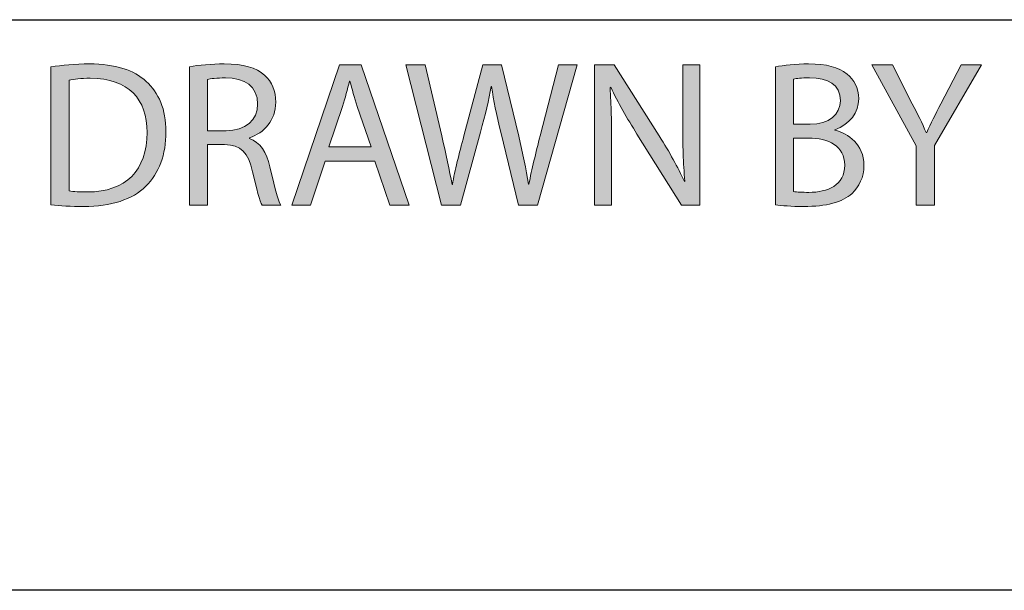
# Model space of a CAD drawing. Units: inches. Extents: x -27.5 to 38.5, y -16.7 to 25.2.
# Drawn here: x 33.3 to 34.1, y -15.3 to -14.8 of the extents above; entities that cross this region are included whole.
import ezdxf

# ---------------------------------------------------------------- set-up
doc = ezdxf.new("R2010")
doc.units = ezdxf.units.IN
doc.header["$MEASUREMENT"] = 0
doc.layers.add('Layer 1', color=7, linetype='Continuous')

# ---------------------------------------------------------------- blocks, each defined once
blk = doc.blocks.new('block 33')
at = {"layer": 'Layer 1', "color": 7, "lineweight": 25}
blk.add_lwpolyline([(29.31169, -14.81704), (37.99497, -14.81704)], dxfattribs=at)
blk = doc.blocks.new('block 34')
at = {"layer": 'Layer 1', "color": 7, "lineweight": 25}
blk.add_lwpolyline([(37.99497, -15.30097), (29.31169, -15.30097)], dxfattribs=at)
blk = doc.blocks.new('block 49')
at = {"layer": 'Layer 1'}
h = blk.add_hatch(color=7, dxfattribs=at)
h.dxf.hatch_style = 2
edge = h.paths.add_edge_path()
edge.add_spline(control_points=[(33.31868, -14.85702), (33.32804, -14.8556), (33.33916, -14.85454), (33.35134, -14.85454), (33.37341, -14.85454), (33.38913, -14.85967), (33.39954, -14.86938), (33.41012, -14.87909), (33.41631, -14.89286), (33.41631, -14.91209), (33.41631, -14.93151), (33.41031, -14.94741), (33.39919, -14.95836), (33.38807, -14.96948), (33.36971, -14.97547), (33.34657, -14.97547), (33.33563, -14.97547), (33.32645, -14.97494), (33.31868, -14.97406), (33.31868, -14.97406), (33.31868, -14.85702), (33.31868, -14.85702)], knot_values=[0, 0, 0, 0, 1, 1, 1, 2, 2, 2, 3, 3, 3, 4, 4, 4, 5, 5, 5, 6, 6, 6, 7, 7, 7, 7], degree=3, periodic=1)
edge = h.paths.add_edge_path()
edge.add_spline(control_points=[(33.33403, -14.96224), (33.33793, -14.96294), (33.34358, -14.96312), (33.34958, -14.96312), (33.38241, -14.96312), (33.40025, -14.94475), (33.40025, -14.91263), (33.40041, -14.88456), (33.38453, -14.86672), (33.35205, -14.86672), (33.3441, -14.86672), (33.3381, -14.86744), (33.33403, -14.86832), (33.33403, -14.86832), (33.33403, -14.96224), (33.33403, -14.96224)], knot_values=[0, 0, 0, 0, 1, 1, 1, 2, 2, 2, 3, 3, 3, 4, 4, 4, 5, 5, 5, 5], degree=3, periodic=1)
h = blk.add_hatch(color=7, dxfattribs=at)
h.dxf.hatch_style = 2
edge = h.paths.add_edge_path()
edge.add_spline(control_points=[(33.43619, -14.85702), (33.44395, -14.85542), (33.45507, -14.85454), (33.46568, -14.85454), (33.48209, -14.85454), (33.49267, -14.85755), (33.5001, -14.86425), (33.5061, -14.86956), (33.50945, -14.87767), (33.50945, -14.88685), (33.50945, -14.90257), (33.49956, -14.91299), (33.48703, -14.91722), (33.48703, -14.91722), (33.48703, -14.91775), (33.48703, -14.91775), (33.49621, -14.92092), (33.50168, -14.9294), (33.5045, -14.94176), (33.50839, -14.95836), (33.51123, -14.96983), (33.51369, -14.97442), (33.51369, -14.97442), (33.4978, -14.97442), (33.4978, -14.97442), (33.49586, -14.97089), (33.49321, -14.96083), (33.48985, -14.94599), (33.48632, -14.92958), (33.47998, -14.92339), (33.46603, -14.92286), (33.46603, -14.92286), (33.45155, -14.92286), (33.45155, -14.92286), (33.45155, -14.92286), (33.45155, -14.97442), (33.45155, -14.97442), (33.45155, -14.97442), (33.43619, -14.97442), (33.43619, -14.97442), (33.43619, -14.97442), (33.43619, -14.85702), (33.43619, -14.85702)], knot_values=[0, 0, 0, 0, 1, 1, 1, 2, 2, 2, 3, 3, 3, 4, 4, 4, 5, 5, 5, 6, 6, 6, 7, 7, 7, 8, 8, 8, 9, 9, 9, 10, 10, 10, 11, 11, 11, 12, 12, 12, 13, 13, 13, 14, 14, 14, 14], degree=3, periodic=1)
edge = h.paths.add_edge_path()
edge.add_spline(control_points=[(33.45155, -14.91121), (33.45155, -14.91121), (33.46725, -14.91121), (33.46725, -14.91121), (33.48368, -14.91121), (33.49409, -14.90222), (33.49409, -14.88861), (33.49409, -14.87326), (33.48297, -14.86655), (33.46674, -14.86637), (33.4593, -14.86637), (33.45402, -14.86708), (33.45155, -14.86779), (33.45155, -14.86779), (33.45155, -14.91121), (33.45155, -14.91121)], knot_values=[0, 0, 0, 0, 1, 1, 1, 2, 2, 2, 3, 3, 3, 4, 4, 4, 5, 5, 5, 5], degree=3, periodic=1)
h = blk.add_hatch(color=7, dxfattribs=at)
h.dxf.hatch_style = 2
h.paths.add_polyline_path([(33.55124, -14.93699), (33.53888, -14.97442), (33.523, -14.97442), (33.56342, -14.85542), (33.58194, -14.85542), (33.62255, -14.97442), (33.60614, -14.97442), (33.59342, -14.93699)])
edge = h.paths.add_edge_path()
edge.add_spline(control_points=[(33.59025, -14.92499), (33.59025, -14.92499), (33.57861, -14.89074), (33.57861, -14.89074), (33.57595, -14.88297), (33.57419, -14.8759), (33.57242, -14.86903), (33.57242, -14.86903), (33.57207, -14.86903), (33.57207, -14.86903), (33.57031, -14.87608), (33.56835, -14.88332), (33.56606, -14.89057), (33.56606, -14.89057), (33.55441, -14.92499), (33.55441, -14.92499), (33.55441, -14.92499), (33.59025, -14.92499), (33.59025, -14.92499)], knot_values=[0, 0, 0, 0, 1, 1, 1, 2, 2, 2, 3, 3, 3, 4, 4, 4, 5, 5, 5, 6, 6, 6, 6], degree=3, periodic=1)
h = blk.add_hatch(color=7, dxfattribs=at)
h.dxf.hatch_style = 2
edge = h.paths.add_edge_path()
edge.add_spline(control_points=[(33.65005, -14.97442), (33.65005, -14.97442), (33.61985, -14.85542), (33.61985, -14.85542), (33.61985, -14.85542), (33.63609, -14.85542), (33.63609, -14.85542), (33.63609, -14.85542), (33.65022, -14.91563), (33.65022, -14.91563), (33.65375, -14.93046), (33.65692, -14.94528), (33.65904, -14.95676), (33.65904, -14.95676), (33.65939, -14.95676), (33.65939, -14.95676), (33.66134, -14.94493), (33.66505, -14.93081), (33.6691, -14.91546), (33.6691, -14.91546), (33.685, -14.85542), (33.685, -14.85542), (33.685, -14.85542), (33.70106, -14.85542), (33.70106, -14.85542), (33.70106, -14.85542), (33.71554, -14.91581), (33.71554, -14.91581), (33.71889, -14.92993), (33.72208, -14.94405), (33.72384, -14.95658), (33.72384, -14.95658), (33.7242, -14.95658), (33.7242, -14.95658), (33.72667, -14.94352), (33.73002, -14.93028), (33.73372, -14.91546), (33.73372, -14.91546), (33.74943, -14.85542), (33.74943, -14.85542), (33.74943, -14.85542), (33.76515, -14.85542), (33.76515, -14.85542), (33.76515, -14.85542), (33.73143, -14.97442), (33.73143, -14.97442), (33.73143, -14.97442), (33.71535, -14.97442), (33.71535, -14.97442), (33.71535, -14.97442), (33.70035, -14.91246), (33.70035, -14.91246), (33.69665, -14.89727), (33.69418, -14.88562), (33.69259, -14.87361), (33.69259, -14.87361), (33.69224, -14.87361), (33.69224, -14.87361), (33.69013, -14.88544), (33.68747, -14.89709), (33.68306, -14.91246), (33.68306, -14.91246), (33.66612, -14.97442), (33.66612, -14.97442), (33.66612, -14.97442), (33.65005, -14.97442), (33.65005, -14.97442)], knot_values=[0, 0, 0, 0, 1, 1, 1, 2, 2, 2, 3, 3, 3, 4, 4, 4, 5, 5, 5, 6, 6, 6, 7, 7, 7, 8, 8, 8, 9, 9, 9, 10, 10, 10, 11, 11, 11, 12, 12, 12, 13, 13, 13, 14, 14, 14, 15, 15, 15, 16, 16, 16, 17, 17, 17, 18, 18, 18, 19, 19, 19, 20, 20, 20, 21, 21, 21, 22, 22, 22, 22], degree=3, periodic=1)
h = blk.add_hatch(color=7, dxfattribs=at)
h.dxf.hatch_style = 2
edge = h.paths.add_edge_path()
edge.add_spline(control_points=[(33.77989, -14.97442), (33.77989, -14.97442), (33.77989, -14.85542), (33.77989, -14.85542), (33.77989, -14.85542), (33.79667, -14.85542), (33.79667, -14.85542), (33.79667, -14.85542), (33.83479, -14.91563), (33.83479, -14.91563), (33.84364, -14.92958), (33.85051, -14.94211), (33.85617, -14.95429), (33.85617, -14.95429), (33.85652, -14.95411), (33.85652, -14.95411), (33.85511, -14.93823), (33.85476, -14.92376), (33.85476, -14.90522), (33.85476, -14.90522), (33.85476, -14.85542), (33.85476, -14.85542), (33.85476, -14.85542), (33.86922, -14.85542), (33.86922, -14.85542), (33.86922, -14.85542), (33.86922, -14.97442), (33.86922, -14.97442), (33.86922, -14.97442), (33.85369, -14.97442), (33.85369, -14.97442), (33.85369, -14.97442), (33.81591, -14.91405), (33.81591, -14.91405), (33.80761, -14.90079), (33.79966, -14.8872), (33.79367, -14.87432), (33.79367, -14.87432), (33.79314, -14.87449), (33.79314, -14.87449), (33.79402, -14.8895), (33.79437, -14.9038), (33.79437, -14.92358), (33.79437, -14.92358), (33.79437, -14.97442), (33.79437, -14.97442), (33.79437, -14.97442), (33.77989, -14.97442), (33.77989, -14.97442)], knot_values=[0, 0, 0, 0, 1, 1, 1, 2, 2, 2, 3, 3, 3, 4, 4, 4, 5, 5, 5, 6, 6, 6, 7, 7, 7, 8, 8, 8, 9, 9, 9, 10, 10, 10, 11, 11, 11, 12, 12, 12, 13, 13, 13, 14, 14, 14, 15, 15, 15, 16, 16, 16, 16], degree=3, periodic=1)
h = blk.add_hatch(color=7, dxfattribs=at)
h.dxf.hatch_style = 2
edge = h.paths.add_edge_path()
edge.add_spline(control_points=[(33.9334, -14.85702), (33.94011, -14.8556), (33.95071, -14.85454), (33.96148, -14.85454), (33.97683, -14.85454), (33.98672, -14.8572), (33.99414, -14.8632), (34.00031, -14.86779), (34.00401, -14.87485), (34.00401, -14.88421), (34.00401, -14.89568), (33.99643, -14.90574), (33.98388, -14.91033), (33.98388, -14.91033), (33.98388, -14.91068), (33.98388, -14.91068), (33.99519, -14.91352), (34.00843, -14.92286), (34.00843, -14.94052), (34.00843, -14.95076), (34.00436, -14.95853), (33.99837, -14.96435), (33.99007, -14.97195), (33.97665, -14.97547), (33.95724, -14.97547), (33.94664, -14.97547), (33.93853, -14.97477), (33.9334, -14.97406), (33.9334, -14.97406), (33.9334, -14.85702), (33.9334, -14.85702)], knot_values=[0, 0, 0, 0, 1, 1, 1, 2, 2, 2, 3, 3, 3, 4, 4, 4, 5, 5, 5, 6, 6, 6, 7, 7, 7, 8, 8, 8, 9, 9, 9, 10, 10, 10, 10], degree=3, periodic=1)
edge = h.paths.add_edge_path()
edge.add_spline(control_points=[(33.94875, -14.90574), (33.94875, -14.90574), (33.96271, -14.90574), (33.96271, -14.90574), (33.97894, -14.90574), (33.98848, -14.89727), (33.98848, -14.88579), (33.98848, -14.87185), (33.97789, -14.86637), (33.96236, -14.86637), (33.95529, -14.86637), (33.95123, -14.8669), (33.94875, -14.86744), (33.94875, -14.86744), (33.94875, -14.90574), (33.94875, -14.90574)], knot_values=[0, 0, 0, 0, 1, 1, 1, 2, 2, 2, 3, 3, 3, 4, 4, 4, 5, 5, 5, 5], degree=3, periodic=1)
edge = h.paths.add_edge_path()
edge.add_spline(control_points=[(33.94875, -14.96276), (33.95176, -14.96329), (33.95617, -14.96347), (33.96164, -14.96347), (33.97753, -14.96347), (33.99218, -14.95765), (33.99218, -14.94034), (33.99218, -14.92411), (33.97824, -14.9174), (33.96148, -14.9174), (33.96148, -14.9174), (33.94875, -14.9174), (33.94875, -14.9174), (33.94875, -14.9174), (33.94875, -14.96276), (33.94875, -14.96276)], knot_values=[0, 0, 0, 0, 1, 1, 1, 2, 2, 2, 3, 3, 3, 4, 4, 4, 5, 5, 5, 5], degree=3, periodic=1)
h = blk.add_hatch(color=7, dxfattribs=at)
h.dxf.hatch_style = 2
edge = h.paths.add_edge_path()
edge.add_spline(control_points=[(34.05287, -14.97442), (34.05287, -14.97442), (34.05287, -14.92393), (34.05287, -14.92393), (34.05287, -14.92393), (34.01527, -14.85542), (34.01527, -14.85542), (34.01527, -14.85542), (34.03274, -14.85542), (34.03274, -14.85542), (34.03274, -14.85542), (34.0495, -14.88826), (34.0495, -14.88826), (34.0541, -14.89727), (34.05764, -14.90451), (34.06134, -14.91281), (34.06134, -14.91281), (34.0617, -14.91281), (34.0617, -14.91281), (34.06505, -14.90504), (34.06911, -14.89727), (34.0737, -14.88826), (34.0737, -14.88826), (34.09082, -14.85542), (34.09082, -14.85542), (34.09082, -14.85542), (34.1083, -14.85542), (34.1083, -14.85542), (34.1083, -14.85542), (34.06841, -14.92376), (34.06841, -14.92376), (34.06841, -14.92376), (34.06841, -14.97442), (34.06841, -14.97442), (34.06841, -14.97442), (34.05287, -14.97442), (34.05287, -14.97442)], knot_values=[0, 0, 0, 0, 1, 1, 1, 2, 2, 2, 3, 3, 3, 4, 4, 4, 5, 5, 5, 6, 6, 6, 7, 7, 7, 8, 8, 8, 9, 9, 9, 10, 10, 10, 11, 11, 11, 12, 12, 12, 12], degree=3, periodic=1)
at = {"layer": 'Layer 1', "lineweight": 0}
blk.add_lwpolyline([(33.55124, -14.93699), (33.53888, -14.97442), (33.523, -14.97442), (33.56342, -14.85542), (33.58194, -14.85542), (33.62255, -14.97442), (33.60614, -14.97442), (33.59342, -14.93699), (33.55124, -14.93699)], dxfattribs=at)
for points, knots in [([(33.31868, -14.85702), (33.32804, -14.8556), (33.33916, -14.85454), (33.35134, -14.85454), (33.37341, -14.85454), (33.38913, -14.85967), (33.39954, -14.86938), (33.41012, -14.87909), (33.41631, -14.89286), (33.41631, -14.91209), (33.41631, -14.93151), (33.41031, -14.94741), (33.39919, -14.95836), (33.38807, -14.96948), (33.36971, -14.97547), (33.34657, -14.97547), (33.33563, -14.97547), (33.32645, -14.97494), (33.31868, -14.97406), (33.31868, -14.97406), (33.31868, -14.85702), (33.31868, -14.85702)], [0, 0, 0, 0, 1, 1, 1, 2, 2, 2, 3, 3, 3, 4, 4, 4, 5, 5, 5, 6, 6, 6, 7, 7, 7, 7]), ([(33.43619, -14.85702), (33.44395, -14.85542), (33.45507, -14.85454), (33.46568, -14.85454), (33.48209, -14.85454), (33.49267, -14.85755), (33.5001, -14.86425), (33.5061, -14.86956), (33.50945, -14.87767), (33.50945, -14.88685), (33.50945, -14.90257), (33.49956, -14.91299), (33.48703, -14.91722), (33.48703, -14.91722), (33.48703, -14.91775), (33.48703, -14.91775), (33.49621, -14.92092), (33.50168, -14.9294), (33.5045, -14.94176), (33.50839, -14.95836), (33.51123, -14.96983), (33.51369, -14.97442), (33.51369, -14.97442), (33.4978, -14.97442), (33.4978, -14.97442), (33.49586, -14.97089), (33.49321, -14.96083), (33.48985, -14.94599), (33.48632, -14.92958), (33.47998, -14.92339), (33.46603, -14.92286), (33.46603, -14.92286), (33.45155, -14.92286), (33.45155, -14.92286), (33.45155, -14.92286), (33.45155, -14.97442), (33.45155, -14.97442), (33.45155, -14.97442), (33.43619, -14.97442), (33.43619, -14.97442), (33.43619, -14.97442), (33.43619, -14.85702), (33.43619, -14.85702)], [0, 0, 0, 0, 1, 1, 1, 2, 2, 2, 3, 3, 3, 4, 4, 4, 5, 5, 5, 6, 6, 6, 7, 7, 7, 8, 8, 8, 9, 9, 9, 10, 10, 10, 11, 11, 11, 12, 12, 12, 13, 13, 13, 14, 14, 14, 14]), ([(33.65005, -14.97442), (33.65005, -14.97442), (33.61985, -14.85542), (33.61985, -14.85542), (33.61985, -14.85542), (33.63609, -14.85542), (33.63609, -14.85542), (33.63609, -14.85542), (33.65022, -14.91563), (33.65022, -14.91563), (33.65375, -14.93046), (33.65692, -14.94528), (33.65904, -14.95676), (33.65904, -14.95676), (33.65939, -14.95676), (33.65939, -14.95676), (33.66134, -14.94493), (33.66505, -14.93081), (33.6691, -14.91546), (33.6691, -14.91546), (33.685, -14.85542), (33.685, -14.85542), (33.685, -14.85542), (33.70106, -14.85542), (33.70106, -14.85542), (33.70106, -14.85542), (33.71554, -14.91581), (33.71554, -14.91581), (33.71889, -14.92993), (33.72208, -14.94405), (33.72384, -14.95658), (33.72384, -14.95658), (33.7242, -14.95658), (33.7242, -14.95658), (33.72667, -14.94352), (33.73002, -14.93028), (33.73372, -14.91546), (33.73372, -14.91546), (33.74943, -14.85542), (33.74943, -14.85542), (33.74943, -14.85542), (33.76515, -14.85542), (33.76515, -14.85542), (33.76515, -14.85542), (33.73143, -14.97442), (33.73143, -14.97442), (33.73143, -14.97442), (33.71535, -14.97442), (33.71535, -14.97442), (33.71535, -14.97442), (33.70035, -14.91246), (33.70035, -14.91246), (33.69665, -14.89727), (33.69418, -14.88562), (33.69259, -14.87361), (33.69259, -14.87361), (33.69224, -14.87361), (33.69224, -14.87361), (33.69013, -14.88544), (33.68747, -14.89709), (33.68306, -14.91246), (33.68306, -14.91246), (33.66612, -14.97442), (33.66612, -14.97442), (33.66612, -14.97442), (33.65005, -14.97442), (33.65005, -14.97442)], [0, 0, 0, 0, 1, 1, 1, 2, 2, 2, 3, 3, 3, 4, 4, 4, 5, 5, 5, 6, 6, 6, 7, 7, 7, 8, 8, 8, 9, 9, 9, 10, 10, 10, 11, 11, 11, 12, 12, 12, 13, 13, 13, 14, 14, 14, 15, 15, 15, 16, 16, 16, 17, 17, 17, 18, 18, 18, 19, 19, 19, 20, 20, 20, 21, 21, 21, 22, 22, 22, 22]), ([(33.77989, -14.97442), (33.77989, -14.97442), (33.77989, -14.85542), (33.77989, -14.85542), (33.77989, -14.85542), (33.79667, -14.85542), (33.79667, -14.85542), (33.79667, -14.85542), (33.83479, -14.91563), (33.83479, -14.91563), (33.84364, -14.92958), (33.85051, -14.94211), (33.85617, -14.95429), (33.85617, -14.95429), (33.85652, -14.95411), (33.85652, -14.95411), (33.85511, -14.93823), (33.85476, -14.92376), (33.85476, -14.90522), (33.85476, -14.90522), (33.85476, -14.85542), (33.85476, -14.85542), (33.85476, -14.85542), (33.86922, -14.85542), (33.86922, -14.85542), (33.86922, -14.85542), (33.86922, -14.97442), (33.86922, -14.97442), (33.86922, -14.97442), (33.85369, -14.97442), (33.85369, -14.97442), (33.85369, -14.97442), (33.81591, -14.91405), (33.81591, -14.91405), (33.80761, -14.90079), (33.79966, -14.8872), (33.79367, -14.87432), (33.79367, -14.87432), (33.79314, -14.87449), (33.79314, -14.87449), (33.79402, -14.8895), (33.79437, -14.9038), (33.79437, -14.92358), (33.79437, -14.92358), (33.79437, -14.97442), (33.79437, -14.97442), (33.79437, -14.97442), (33.77989, -14.97442), (33.77989, -14.97442)], [0, 0, 0, 0, 1, 1, 1, 2, 2, 2, 3, 3, 3, 4, 4, 4, 5, 5, 5, 6, 6, 6, 7, 7, 7, 8, 8, 8, 9, 9, 9, 10, 10, 10, 11, 11, 11, 12, 12, 12, 13, 13, 13, 14, 14, 14, 15, 15, 15, 16, 16, 16, 16]), ([(33.9334, -14.85702), (33.94011, -14.8556), (33.95071, -14.85454), (33.96148, -14.85454), (33.97683, -14.85454), (33.98672, -14.8572), (33.99414, -14.8632), (34.00031, -14.86779), (34.00401, -14.87485), (34.00401, -14.88421), (34.00401, -14.89568), (33.99643, -14.90574), (33.98388, -14.91033), (33.98388, -14.91033), (33.98388, -14.91068), (33.98388, -14.91068), (33.99519, -14.91352), (34.00843, -14.92286), (34.00843, -14.94052), (34.00843, -14.95076), (34.00436, -14.95853), (33.99837, -14.96435), (33.99007, -14.97195), (33.97665, -14.97547), (33.95724, -14.97547), (33.94664, -14.97547), (33.93853, -14.97477), (33.9334, -14.97406), (33.9334, -14.97406), (33.9334, -14.85702), (33.9334, -14.85702)], [0, 0, 0, 0, 1, 1, 1, 2, 2, 2, 3, 3, 3, 4, 4, 4, 5, 5, 5, 6, 6, 6, 7, 7, 7, 8, 8, 8, 9, 9, 9, 10, 10, 10, 10]), ([(34.05287, -14.97442), (34.05287, -14.97442), (34.05287, -14.92393), (34.05287, -14.92393), (34.05287, -14.92393), (34.01527, -14.85542), (34.01527, -14.85542), (34.01527, -14.85542), (34.03274, -14.85542), (34.03274, -14.85542), (34.03274, -14.85542), (34.0495, -14.88826), (34.0495, -14.88826), (34.0541, -14.89727), (34.05764, -14.90451), (34.06134, -14.91281), (34.06134, -14.91281), (34.0617, -14.91281), (34.0617, -14.91281), (34.06505, -14.90504), (34.06911, -14.89727), (34.0737, -14.88826), (34.0737, -14.88826), (34.09082, -14.85542), (34.09082, -14.85542), (34.09082, -14.85542), (34.1083, -14.85542), (34.1083, -14.85542), (34.1083, -14.85542), (34.06841, -14.92376), (34.06841, -14.92376), (34.06841, -14.92376), (34.06841, -14.97442), (34.06841, -14.97442), (34.06841, -14.97442), (34.05287, -14.97442), (34.05287, -14.97442)], [0, 0, 0, 0, 1, 1, 1, 2, 2, 2, 3, 3, 3, 4, 4, 4, 5, 5, 5, 6, 6, 6, 7, 7, 7, 8, 8, 8, 9, 9, 9, 10, 10, 10, 11, 11, 11, 12, 12, 12, 12]), ([(33.33403, -14.96224), (33.33793, -14.96294), (33.34358, -14.96312), (33.34958, -14.96312), (33.38241, -14.96312), (33.40025, -14.94475), (33.40025, -14.91263), (33.40041, -14.88456), (33.38453, -14.86672), (33.35205, -14.86672), (33.3441, -14.86672), (33.3381, -14.86744), (33.33403, -14.86832), (33.33403, -14.86832), (33.33403, -14.96224), (33.33403, -14.96224)], [0, 0, 0, 0, 1, 1, 1, 2, 2, 2, 3, 3, 3, 4, 4, 4, 5, 5, 5, 5]), ([(33.45155, -14.91121), (33.45155, -14.91121), (33.46725, -14.91121), (33.46725, -14.91121), (33.48368, -14.91121), (33.49409, -14.90222), (33.49409, -14.88861), (33.49409, -14.87326), (33.48297, -14.86655), (33.46674, -14.86637), (33.4593, -14.86637), (33.45402, -14.86708), (33.45155, -14.86779), (33.45155, -14.86779), (33.45155, -14.91121), (33.45155, -14.91121)], [0, 0, 0, 0, 1, 1, 1, 2, 2, 2, 3, 3, 3, 4, 4, 4, 5, 5, 5, 5]), ([(33.59025, -14.92499), (33.59025, -14.92499), (33.57861, -14.89074), (33.57861, -14.89074), (33.57595, -14.88297), (33.57419, -14.8759), (33.57242, -14.86903), (33.57242, -14.86903), (33.57207, -14.86903), (33.57207, -14.86903), (33.57031, -14.87608), (33.56835, -14.88332), (33.56606, -14.89057), (33.56606, -14.89057), (33.55441, -14.92499), (33.55441, -14.92499), (33.55441, -14.92499), (33.59025, -14.92499), (33.59025, -14.92499)], [0, 0, 0, 0, 1, 1, 1, 2, 2, 2, 3, 3, 3, 4, 4, 4, 5, 5, 5, 6, 6, 6, 6]), ([(33.94875, -14.90574), (33.94875, -14.90574), (33.96271, -14.90574), (33.96271, -14.90574), (33.97894, -14.90574), (33.98848, -14.89727), (33.98848, -14.88579), (33.98848, -14.87185), (33.97789, -14.86637), (33.96236, -14.86637), (33.95529, -14.86637), (33.95123, -14.8669), (33.94875, -14.86744), (33.94875, -14.86744), (33.94875, -14.90574), (33.94875, -14.90574)], [0, 0, 0, 0, 1, 1, 1, 2, 2, 2, 3, 3, 3, 4, 4, 4, 5, 5, 5, 5]), ([(33.94875, -14.96276), (33.95176, -14.96329), (33.95617, -14.96347), (33.96164, -14.96347), (33.97753, -14.96347), (33.99218, -14.95765), (33.99218, -14.94034), (33.99218, -14.92411), (33.97824, -14.9174), (33.96148, -14.9174), (33.96148, -14.9174), (33.94875, -14.9174), (33.94875, -14.9174), (33.94875, -14.9174), (33.94875, -14.96276), (33.94875, -14.96276)], [0, 0, 0, 0, 1, 1, 1, 2, 2, 2, 3, 3, 3, 4, 4, 4, 5, 5, 5, 5])]:
    blk.add_open_spline(points, degree=3, knots=knots, dxfattribs=at)
blk = doc.blocks.new('block 48')
at = {"layer": 'Layer 1'}
blk.add_blockref('block 49', (0, 0), dxfattribs=at)

msp = doc.modelspace()

# ---------------------------------------------------------------- block references
at = {"layer": 'Layer 1'}
for name in ['block 33', 'block 48', 'block 34']:
    msp.add_blockref(name, (0, 0), dxfattribs=at)

doc.saveas('drawing.dxf')
